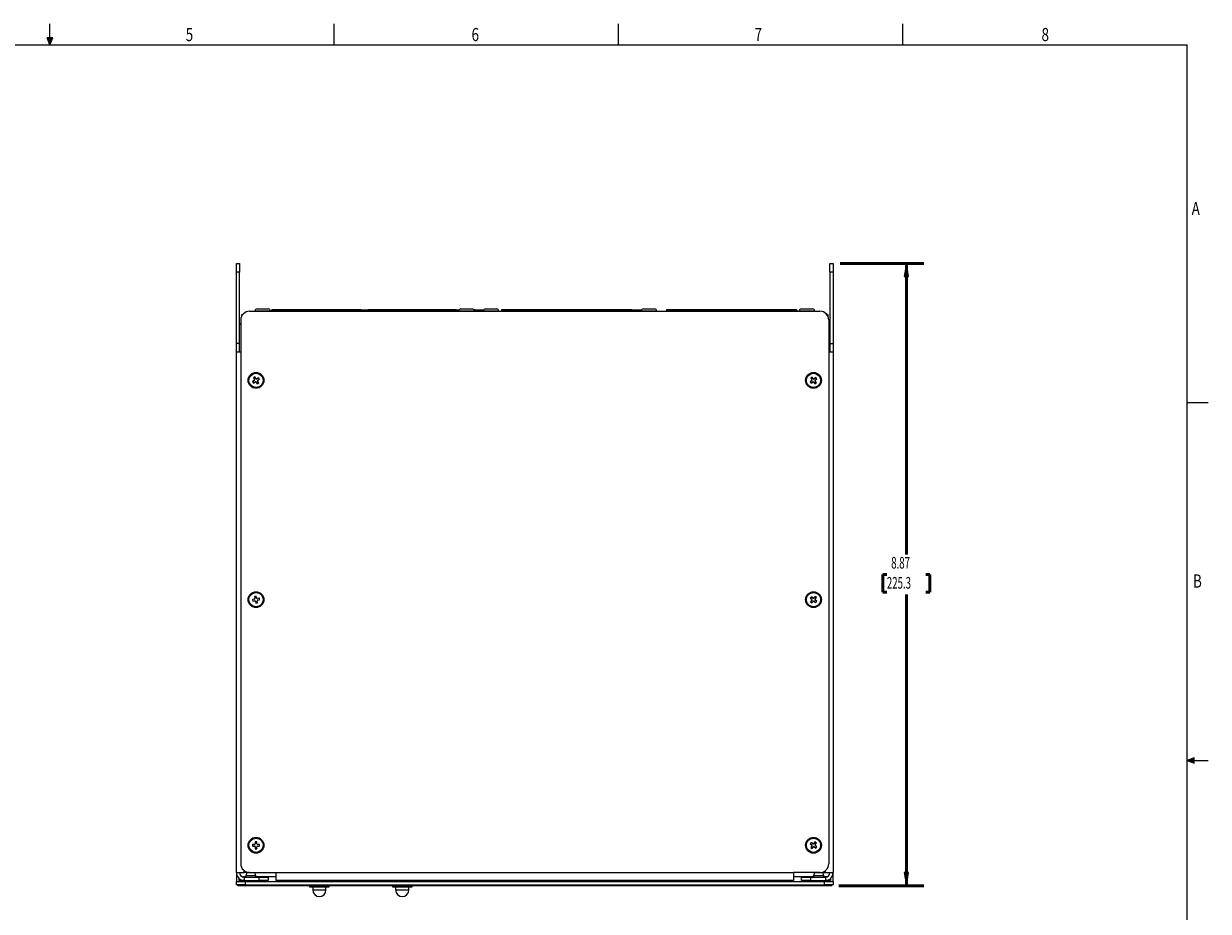
# Model space of a CAD drawing. Units: millimetres. Extents: x -93 to 758, y -76 to 470.
# Drawn here: x 329 to 758, y 136 to 457 of the extents above; entities that cross this region are included whole.
import ezdxf

# ---------------------------------------------------------------- set-up
doc = ezdxf.new("R2010")
doc.units = ezdxf.units.MM
doc.header["$MEASUREMENT"] = 0
doc.layers.get('0').update_dxf_attribs({"lineweight": 0})
doc.layers.add('KIT', color=7, linetype='Continuous', lineweight=0)
doc.layers.add('TITLE', color=7, linetype='Continuous', lineweight=0)

# ---------------------------------------------------------------- blocks, each defined once
blk = doc.blocks.new('Block_7')
at = {"layer": 'KIT', "true_color": 0x000000, "transparency": 33554687}
h = blk.add_hatch(color=18, dxfattribs=at)
h.dxf.hatch_style = 2
h.paths.add_polyline_path([(648.53, 370.4), (647.73, 365.64), (649.32, 365.64)])
h = blk.add_hatch(color=18, dxfattribs=at)
h.dxf.hatch_style = 2
h.paths.add_polyline_path([(648.53, 145.14), (649.32, 149.9), (647.73, 149.9)])
at = {"layer": 'KIT', "color": 18, "lineweight": 50, "true_color": 0x000000}
for p, q in [((624.57, 370.4), (654.88, 370.4)), ((648.53, 370.4), (648.53, 265.02)), ((641.47, 257.77), (640.06, 257.77)), ((640.06, 257.77), (640.06, 251.46)), ((655.58, 257.77), (656.99, 257.77)), ((656.99, 257.77), (656.99, 251.46)), ((640.06, 251.46), (641.47, 251.46)), ((648.53, 145.14), (648.53, 250.52)), ((656.99, 251.46), (655.58, 251.46)), ((624.06, 145.14), (654.88, 145.14))]:
    blk.add_line(p, q, dxfattribs=at)
at = {"layer": 'KIT'}
for points in [[(648.53, 370.4), (647.73, 365.64), (649.32, 365.64), (649.32, 365.64)], [(648.53, 145.14), (649.32, 149.9), (647.73, 149.9), (647.73, 149.9)]]:
    blk.add_lwpolyline(points, close=True, dxfattribs=at)
at = {"layer": 'KIT', "char_height": 0.2, "attachment_point": 7}
for s, insert in [('\\C18;\\c0;\\FMyriad Pro|b0|i0|c1;\\H4.233333;\\W0.605000;8.87', (643.04, 259.94)), ('\\C18;\\c0;\\FMyriad Pro|b0|i0|c1;\\H4.233333;\\W0.605000;225.3', (641.47, 252.68))]:
    blk.add_mtext(s, dxfattribs=dict(at, insert=insert))

msp = doc.modelspace()

# ---------------------------------------------------------------- hatches: boundary and pattern name
at = {"layer": 'TITLE', "true_color": 0x333333, "transparency": 33554687}
for points in [[(338.67, 449.58), (338.67, 452.12), (337.67, 452.12)], [(338.67, 449.58), (339.67, 452.12), (338.67, 452.12)], [(750.15, 190.5), (752.69, 190.5), (752.69, 191.5)], [(750.15, 190.5), (752.69, 189.5), (752.69, 190.5)]]:
    msp.add_hatch(color=250, dxfattribs=at).paths.add_polyline_path(points)

# ---------------------------------------------------------------- linework, layer by layer
at = {"color": 18, "lineweight": 25, "true_color": 0x000000}
for p, q in [((406.13, 367.22), (406.13, 370.4)), ((406.13, 370.4), (407.28, 370.4)), ((407.28, 370.4), (407.28, 367.22)), ((620.89, 370.4), (622.03, 370.4)), ((620.89, 367.22), (620.89, 370.4)), ((622.03, 370.4), (622.03, 367.22)), ((407.28, 367.22), (406.13, 367.22)), ((406.13, 341.42), (406.13, 367.22)), ((407.28, 341.42), (407.28, 367.22)), ((622.03, 367.22), (620.89, 367.22)), ((620.89, 367.22), (620.89, 341.42)), ((622.03, 367.22), (622.03, 341.42)), ((408.04, 351.34), (408.04, 351.9)), ((408.04, 351.9), (408.38, 351.9)), ((408.54, 352.28), (408.54, 352.09)), ((408.54, 352.28), (408.73, 352.28)), ((410.89, 353.13), (617.27, 353.13)), ((412.84, 353.17), (412.84, 353.13)), ((418.4, 353.17), (412.84, 353.17)), ((413.6, 353.93), (417.64, 353.93)), ((418.4, 353.13), (418.4, 353.17)), ((418.97, 353.13), (418.97, 353.65)), ((418.97, 353.65), (418.97, 353.65)), ((418.97, 353.65), (418.97, 353.55)), ((423.27, 353.65), (418.97, 353.65)), ((418.97, 353.13), (418.97, 353.55)), ((418.97, 353.55), (419.42, 353.55)), ((423.72, 353.61), (419.42, 353.61)), ((419.42, 353.61), (419.42, 353.51)), ((423.72, 353.51), (419.42, 353.51)), ((419.42, 353.51), (419.42, 353.13)), ((423.27, 353.65), (423.27, 353.61)), ((423.27, 353.65), (423.27, 353.61)), ((423.67, 353.65), (423.27, 353.65)), ((423.47, 353.65), (423.46, 353.61)), ((423.48, 353.61), (423.47, 353.65)), ((423.67, 353.65), (423.67, 353.61)), ((423.67, 353.65), (427.08, 353.65)), ((423.72, 353.61), (423.72, 353.51)), ((424.12, 353.61), (423.72, 353.61)), ((423.8, 353.13), (423.92, 353.61)), ((423.92, 353.61), (424.05, 353.13)), ((424.12, 353.51), (424.12, 353.61)), ((427.53, 353.61), (424.12, 353.61)), ((427.53, 353.51), (424.12, 353.51)), ((427.08, 353.65), (427.08, 353.61)), ((427.48, 353.65), (427.08, 353.65)), ((427.08, 353.65), (427.08, 353.61)), ((427.28, 353.65), (427.27, 353.61)), ((427.29, 353.61), (427.28, 353.65)), ((427.48, 353.65), (427.48, 353.61)), ((427.48, 353.65), (430.89, 353.65)), ((427.53, 353.61), (427.53, 353.51)), ((427.93, 353.61), (427.53, 353.61)), ((427.61, 353.13), (427.73, 353.61)), ((427.73, 353.61), (427.86, 353.13)), ((427.93, 353.51), (427.93, 353.61)), ((431.34, 353.61), (427.93, 353.61)), ((431.34, 353.51), (427.93, 353.51)), ((430.89, 353.65), (430.89, 353.61)), ((431.29, 353.65), (430.89, 353.65)), ((430.89, 353.65), (430.89, 353.61)), ((431.09, 353.65), (431.08, 353.61)), ((431.1, 353.61), (431.09, 353.65)), ((431.29, 353.65), (431.29, 353.61)), ((431.29, 353.65), (434.7, 353.65)), ((431.34, 353.61), (431.34, 353.51)), ((431.74, 353.61), (431.34, 353.61)), ((431.42, 353.13), (431.54, 353.61)), ((431.54, 353.61), (431.67, 353.13)), ((431.74, 353.51), (431.74, 353.61)), ((435.15, 353.61), (431.74, 353.61)), ((435.15, 353.51), (431.74, 353.51)), ((434.7, 353.65), (434.7, 353.61)), ((435.1, 353.65), (434.7, 353.65)), ((434.7, 353.65), (434.7, 353.61)), ((434.9, 353.65), (434.89, 353.61)), ((434.91, 353.61), (434.9, 353.65)), ((435.1, 353.65), (435.1, 353.61)), ((435.1, 353.65), (438.51, 353.65)), ((435.15, 353.61), (435.15, 353.51)), ((435.55, 353.61), (435.15, 353.61)), ((435.23, 353.13), (435.35, 353.61)), ((435.35, 353.61), (435.48, 353.13)), ((435.55, 353.51), (435.55, 353.61)), ((438.96, 353.61), (435.55, 353.61)), ((438.96, 353.51), (435.55, 353.51)), ((438.51, 353.65), (438.51, 353.61)), ((438.91, 353.65), (438.51, 353.65)), ((438.51, 353.65), (438.51, 353.61)), ((438.71, 353.65), (438.7, 353.61)), ((438.72, 353.61), (438.71, 353.65)), ((438.91, 353.65), (438.91, 353.61)), ((438.91, 353.65), (442.32, 353.65)), ((438.96, 353.61), (438.96, 353.51)), ((439.36, 353.61), (438.96, 353.61)), ((439.04, 353.13), (439.16, 353.61)), ((439.16, 353.61), (439.29, 353.13)), ((439.36, 353.51), (439.36, 353.61)), ((442.77, 353.61), (439.36, 353.61)), ((442.77, 353.51), (439.36, 353.51)), ((442.32, 353.65), (442.32, 353.61)), ((442.72, 353.65), (442.32, 353.65)), ((442.32, 353.65), (442.32, 353.61)), ((442.52, 353.65), (442.51, 353.61)), ((442.53, 353.61), (442.52, 353.65)), ((442.72, 353.65), (442.72, 353.61)), ((442.72, 353.65), (446.13, 353.65)), ((442.77, 353.61), (442.77, 353.51)), ((443.17, 353.61), (442.77, 353.61)), ((442.85, 353.13), (442.97, 353.61)), ((442.97, 353.61), (443.1, 353.13)), ((443.17, 353.51), (443.17, 353.61)), ((446.58, 353.61), (443.17, 353.61)), ((446.58, 353.51), (443.17, 353.51)), ((446.13, 353.65), (446.13, 353.61)), ((446.53, 353.65), (446.13, 353.65)), ((446.13, 353.65), (446.13, 353.61)), ((446.33, 353.65), (446.32, 353.61)), ((446.34, 353.61), (446.33, 353.65)), ((446.53, 353.65), (446.53, 353.61)), ((446.53, 353.65), (449.94, 353.65)), ((446.58, 353.61), (446.58, 353.51)), ((446.98, 353.61), (446.58, 353.61)), ((446.66, 353.13), (446.78, 353.61)), ((446.78, 353.61), (446.91, 353.13)), ((446.98, 353.51), (446.98, 353.61)), ((451.29, 353.61), (446.98, 353.61)), ((451.29, 353.51), (446.98, 353.51)), ((449.94, 353.65), (449.94, 353.61)), ((450.34, 353.65), (449.94, 353.65)), ((449.94, 353.65), (449.94, 353.61)), ((450.14, 353.65), (450.13, 353.61)), ((450.15, 353.61), (450.14, 353.65)), ((450.34, 353.65), (450.34, 353.61)), ((450.34, 353.65), (453.75, 353.65)), ((451.29, 353.51), (451.29, 353.61)), ((451.29, 353.55), (453.75, 353.55)), ((451.29, 353.51), (451.29, 353.13)), ((453.75, 353.65), (453.75, 353.55)), ((454.15, 353.65), (453.75, 353.65)), ((453.75, 353.65), (453.75, 353.55)), ((458.1, 353.61), (453.8, 353.61)), ((453.8, 353.61), (453.8, 353.51)), ((458.1, 353.51), (453.8, 353.51)), ((453.8, 353.51), (453.8, 353.13)), ((453.95, 353.65), (453.94, 353.61)), ((453.96, 353.61), (453.95, 353.65)), ((454.15, 353.65), (454.15, 353.61)), ((458.46, 353.65), (454.15, 353.65)), ((458.1, 353.61), (458.1, 353.51)), ((458.5, 353.61), (458.1, 353.61)), ((458.18, 353.13), (458.3, 353.61)), ((458.3, 353.61), (458.43, 353.13)), ((458.46, 353.65), (458.46, 353.61)), ((458.5, 353.51), (458.5, 353.61)), ((461.91, 353.61), (458.5, 353.61)), ((461.91, 353.51), (458.5, 353.51)), ((460.93, 353.61), (460.93, 353.65)), ((460.93, 353.65), (460.93, 353.65)), ((460.93, 353.65), (460.93, 353.61)), ((465.23, 353.65), (460.93, 353.65)), ((461.91, 353.61), (461.91, 353.51)), ((462.31, 353.61), (461.91, 353.61)), ((461.99, 353.13), (462.11, 353.61)), ((462.11, 353.61), (462.24, 353.13)), ((462.31, 353.51), (462.31, 353.61)), ((465.72, 353.61), (462.31, 353.61)), ((465.72, 353.51), (462.31, 353.51)), ((465.23, 353.65), (465.23, 353.61)), ((465.63, 353.65), (465.23, 353.65)), ((465.23, 353.65), (465.23, 353.61)), ((465.43, 353.65), (465.42, 353.61)), ((465.44, 353.61), (465.43, 353.65)), ((465.63, 353.65), (465.63, 353.61)), ((465.63, 353.65), (469.04, 353.65)), ((465.72, 353.61), (465.72, 353.51)), ((466.12, 353.61), (465.72, 353.61)), ((465.8, 353.13), (465.92, 353.61)), ((465.92, 353.61), (466.05, 353.13)), ((466.12, 353.51), (466.12, 353.61)), ((469.53, 353.61), (466.12, 353.61)), ((469.53, 353.51), (466.12, 353.51)), ((469.04, 353.65), (469.04, 353.61)), ((469.44, 353.65), (469.04, 353.65)), ((469.04, 353.65), (469.04, 353.61)), ((469.24, 353.65), (469.23, 353.61)), ((469.25, 353.61), (469.24, 353.65)), ((469.44, 353.65), (469.44, 353.61)), ((469.44, 353.65), (472.85, 353.65)), ((469.53, 353.61), (469.53, 353.51)), ((469.93, 353.61), (469.53, 353.61)), ((469.61, 353.13), (469.73, 353.61)), ((469.73, 353.61), (469.86, 353.13)), ((469.93, 353.51), (469.93, 353.61)), ((473.34, 353.61), (469.93, 353.61)), ((473.34, 353.51), (469.93, 353.51)), ((472.85, 353.65), (472.85, 353.61)), ((473.25, 353.65), (472.85, 353.65)), ((472.85, 353.65), (472.85, 353.61)), ((473.05, 353.65), (473.04, 353.61)), ((473.06, 353.61), (473.05, 353.65)), ((473.25, 353.65), (473.25, 353.61)), ((473.25, 353.65), (476.66, 353.65)), ((473.34, 353.61), (473.34, 353.51)), ((473.74, 353.61), (473.34, 353.61)), ((473.42, 353.13), (473.54, 353.61)), ((473.54, 353.61), (473.67, 353.13)), ((473.74, 353.51), (473.74, 353.61)), ((477.15, 353.61), (473.74, 353.61)), ((477.15, 353.51), (473.74, 353.51)), ((476.66, 353.65), (476.66, 353.61)), ((477.06, 353.65), (476.66, 353.65)), ((476.66, 353.65), (476.66, 353.61)), ((476.86, 353.65), (476.85, 353.61)), ((476.87, 353.61), (476.86, 353.65)), ((477.06, 353.65), (477.06, 353.61)), ((477.06, 353.65), (480.47, 353.65)), ((477.15, 353.61), (477.15, 353.51)), ((477.55, 353.61), (477.15, 353.61)), ((477.23, 353.13), (477.35, 353.61)), ((477.35, 353.61), (477.48, 353.13)), ((477.55, 353.51), (477.55, 353.61)), ((480.96, 353.61), (477.55, 353.61)), ((480.96, 353.51), (477.55, 353.51)), ((480.47, 353.65), (480.47, 353.61)), ((480.87, 353.65), (480.47, 353.65)), ((480.47, 353.65), (480.47, 353.61)), ((480.67, 353.65), (480.66, 353.61)), ((480.68, 353.61), (480.67, 353.65)), ((480.87, 353.65), (480.87, 353.61)), ((480.87, 353.65), (484.28, 353.65)), ((480.96, 353.61), (480.96, 353.51)), ((481.36, 353.61), (480.96, 353.61)), ((481.04, 353.13), (481.16, 353.61)), ((481.16, 353.61), (481.29, 353.13)), ((481.36, 353.51), (481.36, 353.61)), ((485.67, 353.61), (481.36, 353.61)), ((485.67, 353.51), (481.36, 353.51)), ((484.28, 353.65), (484.28, 353.61)), ((484.68, 353.65), (484.28, 353.65)), ((484.28, 353.65), (484.28, 353.61)), ((484.48, 353.65), (484.47, 353.61)), ((484.49, 353.61), (484.48, 353.65)), ((484.68, 353.65), (484.68, 353.61)), ((484.68, 353.65), (486.76, 353.65)), ((485.67, 353.51), (485.67, 353.61)), ((485.67, 353.55), (486.69, 353.55)), ((485.67, 353.51), (485.67, 353.13)), ((486.59, 353.17), (486.59, 353.13)), ((492.15, 353.17), (486.59, 353.17)), ((487.35, 353.93), (491.39, 353.93)), ((491.39, 353.93), (491.39, 353.93)), ((492.3, 353.65), (491.98, 353.65)), ((492.1, 353.65), (492.07, 353.51)), ((492.24, 353.13), (492.1, 353.65)), ((492.15, 353.13), (492.15, 353.17)), ((492.3, 353.65), (492.3, 353.55)), ((492.3, 353.65), (495.65, 353.65)), ((492.3, 353.55), (495.59, 353.55)), ((495.49, 353.17), (495.49, 353.13)), ((501.05, 353.17), (495.49, 353.17)), ((496.25, 353.93), (500.29, 353.93)), ((501.05, 353.13), (501.05, 353.17)), ((506.37, 353.6), (502.07, 353.6)), ((502.07, 353.6), (502.07, 353.5)), ((506.37, 353.5), (502.07, 353.5)), ((502.07, 353.5), (502.07, 353.13)), ((505.77, 353.67), (506.27, 353.67)), ((505.77, 353.67), (505.77, 353.6)), ((506.27, 353.67), (510.07, 353.67)), ((506.27, 353.6), (506.27, 353.67)), ((506.37, 353.6), (506.37, 353.5)), ((506.77, 353.6), (506.37, 353.6)), ((506.45, 353.13), (506.57, 353.6)), ((506.57, 353.6), (506.7, 353.13)), ((506.77, 353.5), (506.77, 353.6)), ((510.18, 353.6), (506.77, 353.6)), ((510.18, 353.5), (506.77, 353.5)), ((510.57, 353.67), (510.07, 353.67)), ((510.07, 353.6), (510.07, 353.67)), ((510.18, 353.6), (510.18, 353.5)), ((510.58, 353.6), (510.18, 353.6)), ((510.26, 353.13), (510.38, 353.6)), ((510.38, 353.6), (510.51, 353.13)), ((510.57, 353.67), (510.57, 353.6)), ((510.57, 353.67), (518.98, 353.67)), ((510.57, 353.6), (510.57, 353.67)), ((510.58, 353.5), (510.58, 353.6)), ((513.99, 353.6), (510.58, 353.6)), ((513.99, 353.5), (510.58, 353.5)), ((513.99, 353.6), (513.99, 353.5)), ((514.39, 353.6), (513.99, 353.6)), ((514.07, 353.13), (514.19, 353.6)), ((514.19, 353.6), (514.32, 353.13)), ((514.39, 353.5), (514.39, 353.6)), ((517.8, 353.6), (514.39, 353.6)), ((517.8, 353.5), (514.39, 353.5)), ((517.8, 353.6), (517.8, 353.5)), ((518.2, 353.6), (517.8, 353.6)), ((517.88, 353.13), (518, 353.6)), ((518, 353.6), (518.13, 353.13)), ((518.2, 353.5), (518.2, 353.6)), ((521.61, 353.6), (518.2, 353.6)), ((521.61, 353.5), (518.2, 353.5)), ((518.98, 353.67), (518.98, 353.6)), ((519.48, 353.67), (518.98, 353.67)), ((518.98, 353.6), (518.98, 353.67)), ((519.48, 353.67), (523.28, 353.67)), ((519.48, 353.6), (519.48, 353.67)), ((521.61, 353.6), (521.61, 353.5)), ((522.01, 353.6), (521.61, 353.6)), ((521.69, 353.13), (521.81, 353.6)), ((521.81, 353.6), (521.94, 353.13)), ((522.01, 353.5), (522.01, 353.6)), ((525.42, 353.6), (522.01, 353.6)), ((525.42, 353.5), (522.01, 353.5)), ((523.28, 353.67), (523.78, 353.67)), ((523.28, 353.6), (523.28, 353.67)), ((523.78, 353.6), (523.78, 353.67)), ((525.42, 353.6), (525.42, 353.5)), ((525.82, 353.6), (525.42, 353.6)), ((525.5, 353.13), (525.62, 353.6)), ((525.62, 353.6), (525.75, 353.13)), ((525.82, 353.5), (525.82, 353.6)), ((529.23, 353.6), (525.82, 353.6)), ((529.23, 353.5), (525.82, 353.5)), ((529.23, 353.6), (529.23, 353.5)), ((529.63, 353.6), (529.23, 353.6)), ((529.31, 353.13), (529.43, 353.6)), ((529.43, 353.6), (529.56, 353.13)), ((529.63, 353.5), (529.63, 353.6)), ((533.04, 353.6), (529.63, 353.6)), ((533.04, 353.5), (529.63, 353.5)), ((533.04, 353.6), (533.04, 353.5)), ((533.44, 353.6), (533.04, 353.6)), ((533.12, 353.13), (533.24, 353.6)), ((533.24, 353.6), (533.37, 353.13)), ((533.44, 353.5), (533.44, 353.6)), ((536.85, 353.6), (533.44, 353.6)), ((536.85, 353.5), (533.44, 353.5)), ((536.85, 353.6), (536.85, 353.5)), ((537.25, 353.6), (536.85, 353.6)), ((536.93, 353.13), (537.05, 353.6)), ((537.05, 353.6), (537.18, 353.13)), ((537.25, 353.5), (537.25, 353.6)), ((540.66, 353.6), (537.25, 353.6)), ((540.66, 353.5), (537.25, 353.5)), ((540.66, 353.6), (540.66, 353.5)), ((541.06, 353.6), (540.66, 353.6)), ((540.74, 353.13), (540.86, 353.6)), ((540.86, 353.6), (540.99, 353.13)), ((541.06, 353.5), (541.06, 353.6)), ((544.47, 353.6), (541.06, 353.6)), ((544.47, 353.5), (541.06, 353.5)), ((541.22, 353.6), (541.22, 353.68)), ((541.22, 353.68), (552.83, 353.68)), ((544.47, 353.6), (544.47, 353.5)), ((544.87, 353.6), (544.47, 353.6)), ((544.55, 353.13), (544.67, 353.6)), ((544.67, 353.6), (544.8, 353.13)), ((544.87, 353.5), (544.87, 353.6)), ((549.18, 353.6), (544.87, 353.6)), ((549.18, 353.5), (544.87, 353.5)), ((549.18, 353.5), (549.18, 353.6)), ((549.18, 353.5), (549.18, 353.13)), ((552.64, 353.17), (552.64, 353.13)), ((556.46, 353.17), (552.64, 353.17)), ((553.4, 353.93), (556.17, 353.93)), ((556.17, 353.93), (557.44, 353.93)), ((558.2, 353.17), (556.46, 353.17)), ((558.2, 353.13), (558.2, 353.17)), ((566.06, 353.6), (561.76, 353.6)), ((561.76, 353.6), (561.76, 353.5)), ((566.06, 353.5), (561.76, 353.5)), ((561.76, 353.5), (561.76, 353.13)), ((566.06, 353.6), (566.06, 353.5)), ((566.46, 353.6), (566.06, 353.6)), ((566.14, 353.13), (566.26, 353.6)), ((566.26, 353.6), (566.39, 353.13)), ((566.46, 353.5), (566.46, 353.6)), ((569.87, 353.6), (566.46, 353.6)), ((569.87, 353.5), (566.46, 353.5)), ((569.87, 353.6), (569.87, 353.5)), ((570.27, 353.6), (569.87, 353.6)), ((569.95, 353.13), (570.07, 353.6)), ((570.07, 353.6), (570.2, 353.13)), ((570.27, 353.5), (570.27, 353.6)), ((573.68, 353.6), (570.27, 353.6)), ((573.68, 353.5), (570.27, 353.5)), ((573.68, 353.6), (573.68, 353.5)), ((574.08, 353.6), (573.68, 353.6)), ((573.76, 353.13), (573.88, 353.6)), ((573.88, 353.6), (574.01, 353.13)), ((574.08, 353.5), (574.08, 353.6)), ((577.49, 353.6), (574.08, 353.6)), ((577.49, 353.5), (574.08, 353.5)), ((577.49, 353.6), (577.49, 353.5)), ((577.89, 353.6), (577.49, 353.6)), ((577.57, 353.13), (577.69, 353.6)), ((577.69, 353.6), (577.82, 353.13)), ((577.89, 353.5), (577.89, 353.6)), ((581.3, 353.6), (577.89, 353.6)), ((581.3, 353.5), (577.89, 353.5)), ((581.3, 353.6), (581.3, 353.5)), ((581.7, 353.6), (581.3, 353.6)), ((581.38, 353.13), (581.5, 353.6)), ((581.5, 353.6), (581.63, 353.13)), ((581.7, 353.5), (581.7, 353.6)), ((585.11, 353.6), (581.7, 353.6)), ((585.11, 353.5), (581.7, 353.5)), ((585.11, 353.6), (585.11, 353.5)), ((585.51, 353.6), (585.11, 353.6)), ((585.19, 353.13), (585.31, 353.6)), ((585.31, 353.6), (585.44, 353.13)), ((585.51, 353.5), (585.51, 353.6)), ((588.92, 353.6), (585.51, 353.6)), ((588.92, 353.5), (585.51, 353.5)), ((588.92, 353.6), (588.92, 353.5)), ((589.32, 353.6), (588.92, 353.6)), ((589, 353.13), (589.12, 353.6)), ((589.12, 353.6), (589.25, 353.13)), ((589.32, 353.5), (589.32, 353.6)), ((592.73, 353.6), (589.32, 353.6)), ((592.73, 353.5), (589.32, 353.5)), ((592.73, 353.6), (592.73, 353.5)), ((593.13, 353.6), (592.73, 353.6)), ((592.81, 353.13), (592.93, 353.6)), ((592.93, 353.6), (593.06, 353.13)), ((593.13, 353.5), (593.13, 353.6)), ((596.54, 353.6), (593.13, 353.6)), ((596.54, 353.5), (593.13, 353.5)), ((596.54, 353.6), (596.54, 353.5)), ((596.94, 353.6), (596.54, 353.6)), ((596.62, 353.13), (596.74, 353.6)), ((596.74, 353.6), (596.87, 353.13)), ((596.94, 353.5), (596.94, 353.6)), ((600.35, 353.6), (596.94, 353.6)), ((600.35, 353.5), (596.94, 353.5)), ((600.35, 353.6), (600.35, 353.5)), ((600.75, 353.6), (600.35, 353.6)), ((600.43, 353.13), (600.55, 353.6)), ((600.55, 353.6), (600.68, 353.13)), ((600.75, 353.5), (600.75, 353.6)), ((604.16, 353.6), (600.75, 353.6)), ((604.16, 353.5), (600.75, 353.5)), ((604.16, 353.6), (604.16, 353.5)), ((604.56, 353.6), (604.16, 353.6)), ((604.24, 353.13), (604.36, 353.6)), ((604.36, 353.6), (604.49, 353.13)), ((604.56, 353.5), (604.56, 353.6)), ((608.87, 353.6), (604.56, 353.6)), ((608.87, 353.5), (604.56, 353.5)), ((608.87, 353.5), (608.87, 353.6)), ((608.87, 353.5), (608.87, 353.13)), ((609.79, 353.17), (609.79, 353.13)), ((614.97, 353.17), (609.79, 353.17)), ((610.55, 353.93), (614.31, 353.93)), ((614.31, 353.93), (614.59, 353.93)), ((615.35, 353.17), (614.97, 353.17)), ((615.35, 353.13), (615.35, 353.17)), ((619.43, 352.28), (619.62, 352.28)), ((619.62, 352.28), (619.62, 352.09)), ((619.78, 351.9), (620.13, 351.9)), ((620.13, 351.9), (620.13, 351.34)), ((407.28, 348.32), (407.72, 348.76)), ((407.72, 349.96), (407.72, 153.11)), ((620.44, 349.96), (620.44, 153.11)), ((620.44, 348.76), (620.89, 348.32)), ((407.28, 341.42), (406.13, 341.42)), ((406.13, 338.24), (406.13, 341.42)), ((407.28, 338.24), (407.28, 341.42)), ((620.89, 341.42), (622.03, 341.42)), ((620.89, 341.42), (620.89, 338.24)), ((622.03, 341.42), (622.03, 338.24)), ((406.13, 149.93), (406.13, 338.24)), ((407.72, 338.24), (406.13, 338.24)), ((622.03, 338.24), (620.44, 338.24)), ((622.03, 338.24), (622.03, 149.93)), ((412.58, 328.03), (412, 327.64)), ((412, 327.64), (412.35, 327.11)), ((412.06, 327.63), (412, 327.64)), ((412.6, 327.99), (412.06, 327.63)), ((412.06, 327.63), (412.37, 327.18)), ((412.79, 329.32), (412.26, 328.96)), ((412.26, 328.96), (412.65, 328.38)), ((412.32, 328.95), (412.26, 328.96)), ((412.77, 329.25), (412.32, 328.95)), ((412.32, 328.95), (412.69, 328.41)), ((412.35, 327.11), (412.93, 327.5)), ((412.37, 327.18), (412.35, 327.11)), ((412.37, 327.18), (412.91, 327.54)), ((412.6, 327.99), (412.58, 328.03)), ((412.69, 328.41), (412.65, 328.38)), ((412.77, 329.25), (412.79, 329.32)), ((413.14, 328.71), (412.77, 329.25)), ((413.18, 328.74), (412.79, 329.32)), ((412.91, 327.54), (412.93, 327.5)), ((413.14, 328.71), (413.18, 328.74)), ((413.32, 327.46), (413.29, 327.43)), ((413.29, 327.43), (413.67, 326.85)), ((413.32, 327.46), (413.69, 326.92)), ((414.11, 329.06), (413.53, 328.67)), ((413.55, 328.63), (413.53, 328.67)), ((414.09, 328.99), (413.55, 328.63)), ((413.67, 326.85), (414.2, 327.21)), ((413.69, 326.92), (413.67, 326.85)), ((413.69, 326.92), (414.14, 327.22)), ((413.77, 327.76), (413.81, 327.79)), ((414.14, 327.22), (413.77, 327.76)), ((414.2, 327.21), (413.81, 327.79)), ((413.86, 328.18), (414.4, 328.54)), ((413.86, 328.18), (413.88, 328.14)), ((413.88, 328.14), (414.46, 328.53)), ((414.09, 328.99), (414.11, 329.06)), ((414.4, 328.54), (414.09, 328.99)), ((414.46, 328.53), (414.11, 329.06)), ((414.14, 327.22), (414.2, 327.21)), ((414.4, 328.54), (414.46, 328.53)), ((614.28, 328), (613.72, 327.58)), ((613.79, 327.57), (613.72, 327.58)), ((613.72, 327.58), (614.11, 327.07)), ((614.31, 327.96), (613.79, 327.57)), ((613.79, 327.57), (614.11, 327.13)), ((614.42, 329.29), (613.92, 328.91)), ((613.92, 328.91), (614.33, 328.35)), ((613.98, 328.9), (613.92, 328.91)), ((614.41, 329.23), (613.98, 328.9)), ((613.98, 328.9), (614.37, 328.38)), ((614.11, 327.13), (614.64, 327.53)), ((614.11, 327.07), (614.66, 327.49)), ((614.11, 327.13), (614.11, 327.07)), ((614.31, 327.96), (614.28, 328)), ((614.37, 328.38), (614.33, 328.35)), ((614.41, 329.23), (614.42, 329.29)), ((614.8, 328.7), (614.41, 329.23)), ((614.84, 328.73), (614.42, 329.29)), ((614.64, 327.53), (614.66, 327.49)), ((614.8, 328.7), (614.84, 328.73)), ((615.06, 327.47), (615.02, 327.44)), ((615.02, 327.44), (615.44, 326.88)), ((615.06, 327.47), (615.45, 326.94)), ((615.76, 329.1), (615.2, 328.68)), ((615.23, 328.64), (615.2, 328.68)), ((615.75, 329.04), (615.23, 328.64)), ((615.44, 326.88), (615.95, 327.26)), ((615.45, 326.94), (615.44, 326.88)), ((615.45, 326.94), (615.88, 327.27)), ((615.49, 327.79), (615.53, 327.82)), ((615.88, 327.27), (615.49, 327.79)), ((615.95, 327.26), (615.53, 327.82)), ((615.55, 328.21), (616.07, 328.6)), ((615.55, 328.21), (615.58, 328.17)), ((615.58, 328.17), (616.14, 328.59)), ((615.75, 329.04), (615.76, 329.1)), ((616.07, 328.6), (615.75, 329.04)), ((616.14, 328.59), (615.76, 329.1)), ((615.88, 327.27), (615.95, 327.26)), ((616.07, 328.6), (616.14, 328.59)), ((412.61, 248.91), (411.92, 248.78)), ((411.92, 248.78), (412.04, 248.16)), ((411.98, 248.75), (411.92, 248.78)), ((412.62, 248.87), (411.98, 248.75)), ((411.98, 248.75), (412.08, 248.21)), ((412.62, 248.87), (412.61, 248.91)), ((413.3, 250.02), (412.68, 249.9)), ((412.68, 249.9), (412.81, 249.21)), ((412.73, 249.86), (412.68, 249.9)), ((413.27, 249.96), (412.73, 249.86)), ((412.73, 249.86), (412.86, 249.22)), ((412.86, 249.22), (412.81, 249.21)), ((413.27, 249.96), (413.3, 250.02)), ((413.39, 249.32), (413.27, 249.96)), ((413.43, 249.33), (413.3, 250.02)), ((413.39, 249.32), (413.43, 249.33)), ((414.42, 249.26), (413.73, 249.13)), ((413.74, 249.08), (413.73, 249.13)), ((414.38, 249.21), (413.74, 249.08)), ((413.84, 248.55), (414.48, 248.67)), ((413.85, 248.51), (414.54, 248.64)), ((414.38, 249.21), (414.42, 249.26)), ((414.48, 248.67), (414.38, 249.21)), ((414.54, 248.64), (414.42, 249.26)), ((414.48, 248.67), (414.54, 248.64)), ((614.15, 249.76), (613.75, 249.27)), ((613.81, 249.28), (613.75, 249.27)), ((613.75, 249.27), (614.29, 248.83)), ((614.16, 249.69), (613.81, 249.28)), ((613.81, 249.28), (614.32, 248.86)), ((614.69, 249.32), (614.15, 249.76)), ((614.16, 249.69), (614.15, 249.76)), ((614.66, 249.28), (614.16, 249.69)), ((614.32, 248.86), (614.29, 248.83)), ((614.66, 249.28), (614.69, 249.32)), ((615.49, 249.89), (615.05, 249.35)), ((615.08, 249.32), (615.05, 249.35)), ((615.5, 249.83), (615.08, 249.32)), ((615.98, 249.49), (615.49, 249.89)), ((615.5, 249.83), (615.49, 249.89)), ((615.92, 249.48), (615.5, 249.83)), ((615.5, 248.98), (615.92, 249.48)), ((615.5, 248.98), (615.54, 248.95)), ((615.54, 248.95), (615.98, 249.49)), ((615.54, 248.56), (615.57, 248.59)), ((616.11, 248.15), (615.57, 248.59)), ((615.92, 249.48), (615.98, 249.49)), ((412.04, 248.16), (412.73, 248.29)), ((412.08, 248.21), (412.04, 248.16)), ((412.08, 248.21), (412.72, 248.34)), ((412.72, 248.34), (412.73, 248.29)), ((413.07, 248.1), (413.03, 248.09)), ((413.03, 248.09), (413.16, 247.4)), ((413.07, 248.1), (413.19, 247.46)), ((413.16, 247.4), (413.78, 247.52)), ((413.19, 247.46), (413.16, 247.4)), ((413.19, 247.46), (413.73, 247.56)), ((413.6, 248.2), (413.65, 248.21)), ((413.73, 247.56), (413.6, 248.2)), ((413.78, 247.52), (413.65, 248.21)), ((413.73, 247.56), (413.78, 247.52)), ((413.84, 248.55), (413.85, 248.51)), ((614.32, 248.47), (613.88, 247.93)), ((613.95, 247.94), (613.88, 247.93)), ((613.88, 247.93), (614.37, 247.53)), ((614.36, 248.44), (613.95, 247.94)), ((613.95, 247.94), (614.37, 247.59)), ((614.36, 248.44), (614.32, 248.47)), ((614.37, 247.59), (614.78, 248.1)), ((614.37, 247.53), (614.81, 248.07)), ((614.37, 247.59), (614.37, 247.53)), ((614.78, 248.1), (614.81, 248.07)), ((615.2, 248.14), (615.17, 248.1)), ((615.17, 248.1), (615.71, 247.66)), ((615.2, 248.14), (615.71, 247.73)), ((616.05, 248.14), (615.54, 248.56)), ((615.71, 247.66), (616.11, 248.15)), ((615.71, 247.73), (616.05, 248.14)), ((615.71, 247.73), (615.71, 247.66)), ((616.05, 248.14), (616.11, 248.15)), ((412.01, 160.08), (411.96, 160.13)), ((411.96, 160.13), (411.96, 159.49)), ((412.66, 160.13), (411.96, 160.13)), ((412.01, 159.54), (411.96, 159.49)), ((411.96, 159.49), (412.66, 159.49)), ((412.01, 160.08), (412.01, 159.54)), ((412.66, 160.08), (412.01, 160.08)), ((412.01, 159.54), (412.66, 159.54)), ((412.66, 160.08), (412.66, 160.13)), ((412.66, 159.54), (412.66, 159.49)), ((413.55, 161.08), (412.91, 161.08)), ((412.91, 161.08), (412.91, 160.38)), ((412.96, 161.03), (412.91, 161.08)), ((412.96, 160.38), (412.91, 160.38)), ((412.96, 159.24), (412.91, 159.24)), ((412.91, 159.24), (412.91, 158.54)), ((412.96, 158.59), (412.91, 158.54)), ((412.96, 161.03), (412.96, 160.38)), ((413.5, 161.03), (412.96, 161.03)), ((412.96, 159.24), (412.96, 158.59)), ((412.96, 158.59), (413.5, 158.59)), ((413.5, 161.03), (413.55, 161.08)), ((413.5, 160.38), (413.5, 161.03)), ((413.5, 160.38), (413.55, 160.38)), ((413.5, 158.59), (413.5, 159.24)), ((413.5, 159.24), (413.55, 159.24)), ((413.5, 158.59), (413.55, 158.54)), ((413.55, 160.38), (413.55, 161.08)), ((413.55, 158.54), (413.55, 159.24)), ((414.5, 160.13), (413.8, 160.13)), ((413.8, 160.08), (413.8, 160.13)), ((414.45, 160.08), (413.8, 160.08)), ((413.8, 159.54), (413.8, 159.49)), ((413.8, 159.54), (414.45, 159.54)), ((413.8, 159.49), (414.5, 159.49)), ((414.45, 160.08), (414.5, 160.13)), ((414.45, 159.54), (414.45, 160.08)), ((414.45, 159.54), (414.5, 159.49)), ((414.5, 159.49), (414.5, 160.13)), ((614.12, 160.84), (613.73, 160.33)), ((613.8, 160.34), (613.73, 160.33)), ((613.73, 160.33), (614.28, 159.91)), ((614.13, 160.77), (613.8, 160.34)), ((613.8, 160.34), (614.31, 159.94)), ((614.33, 159.55), (613.9, 159)), ((613.97, 159.01), (613.9, 159)), ((613.9, 159), (614.41, 158.61)), ((614.37, 159.52), (613.97, 159.01)), ((613.97, 159.01), (614.4, 158.68)), ((614.67, 160.41), (614.12, 160.84)), ((614.13, 160.77), (614.12, 160.84)), ((614.64, 160.37), (614.13, 160.77)), ((614.31, 159.94), (614.28, 159.91)), ((614.37, 159.52), (614.33, 159.55)), ((614.4, 158.68), (614.8, 159.19)), ((614.4, 158.68), (614.41, 158.61)), ((614.41, 158.61), (614.83, 159.16)), ((614.64, 160.37), (614.67, 160.41)), ((614.8, 159.19), (614.83, 159.16)), ((615.46, 161.01), (615.03, 160.46)), ((615.07, 160.43), (615.03, 160.46)), ((615.46, 160.94), (615.07, 160.43)), ((615.22, 159.25), (615.19, 159.21)), ((615.19, 159.21), (615.74, 158.78)), ((615.22, 159.25), (615.73, 158.85)), ((615.46, 160.94), (615.46, 161.01)), ((615.96, 160.62), (615.46, 161.01)), ((615.89, 160.61), (615.46, 160.94)), ((615.49, 160.1), (615.89, 160.61)), ((615.49, 160.1), (615.53, 160.07)), ((615.53, 160.07), (615.96, 160.62)), ((615.55, 159.68), (615.58, 159.71)), ((616.07, 159.28), (615.55, 159.68)), ((616.13, 159.29), (615.58, 159.71)), ((615.73, 158.85), (616.07, 159.28)), ((615.73, 158.85), (615.74, 158.78)), ((615.74, 158.78), (616.13, 159.29)), ((615.89, 160.61), (615.96, 160.62)), ((616.07, 159.28), (616.13, 159.29)), ((412.91, 158.54), (413.55, 158.54)), ((408.95, 149.93), (408.95, 150.59)), ((619.21, 149.93), (619.21, 150.59)), ((406.13, 149.93), (408.95, 149.93)), ((406.13, 149.93), (406.13, 148.34)), ((406.13, 148.34), (406.13, 146.67)), ((406.62, 148.34), (406.13, 148.34)), ((406.13, 145.52), (406.13, 146.67)), ((406.13, 146.67), (409.31, 146.67)), ((407.04, 147.86), (407.04, 147.11)), ((408.95, 147.11), (407.04, 147.11)), ((409.52, 148.34), (408.41, 148.34)), ((410.89, 149.93), (408.95, 149.93)), ((408.95, 148.26), (408.95, 147.11)), ((408.95, 148.26), (414.39, 148.26)), ((408.95, 147.11), (414.39, 147.11)), ((409.31, 146.67), (409.31, 145.52)), ((409.31, 146.67), (618.86, 146.67)), ((409.9, 149.78), (409.52, 148.73)), ((409.52, 148.73), (409.52, 148.26)), ((413.2, 148.73), (409.52, 148.73)), ((412.82, 149.78), (409.9, 149.78)), ((409.98, 149.93), (409.98, 149.78)), ((409.98, 147.11), (409.98, 146.67)), ((410.89, 149.93), (420.42, 149.93)), ((412.74, 149.78), (412.74, 149.93)), ((412.74, 146.67), (412.74, 147.11)), ((413.2, 148.73), (412.82, 149.78)), ((413.2, 148.26), (413.2, 148.73)), ((420.42, 148.34), (413.2, 148.34)), ((414.39, 147.11), (414.39, 148.26)), ((414.39, 148.26), (417.56, 148.26)), ((417.56, 147.11), (414.39, 147.11)), ((417.56, 148.26), (417.56, 147.11)), ((420.42, 149.93), (607.74, 149.93)), ((420.42, 149.93), (420.42, 147.11)), ((607.74, 147.11), (420.42, 147.11)), ((432.94, 147.11), (432.94, 146.67)), ((439.33, 146.67), (439.33, 147.11)), ((462.94, 147.11), (462.94, 146.67)), ((469.33, 146.67), (469.33, 147.11)), ((617.27, 149.93), (607.74, 149.93)), ((607.74, 149.93), (607.74, 147.11)), ((614.96, 148.34), (607.74, 148.34)), ((610.6, 147.11), (610.6, 148.26)), ((610.6, 148.26), (613.78, 148.26)), ((613.78, 147.11), (610.6, 147.11)), ((613.78, 148.26), (613.78, 147.11)), ((613.78, 148.26), (619.21, 148.26)), ((613.78, 147.11), (619.21, 147.11)), ((615.34, 149.78), (614.96, 148.73)), ((614.96, 148.73), (614.96, 148.26)), ((616.22, 148.73), (614.96, 148.73)), ((616.34, 149.78), (615.34, 149.78)), ((615.42, 149.93), (615.42, 149.78)), ((615.42, 147.11), (615.42, 146.67)), ((618.64, 148.73), (616.22, 148.73)), ((618.26, 149.78), (616.34, 149.78)), ((617.27, 149.93), (619.21, 149.93)), ((618.19, 149.78), (618.19, 149.93)), ((618.19, 146.67), (618.19, 147.11)), ((618.64, 148.73), (618.26, 149.78)), ((618.64, 148.26), (618.64, 148.73)), ((619.75, 148.34), (618.64, 148.34)), ((618.86, 145.52), (618.86, 146.67)), ((618.86, 146.67), (622.03, 146.67)), ((619.21, 149.93), (622.03, 149.93)), ((619.21, 148.26), (619.21, 147.11)), ((621.12, 147.11), (619.21, 147.11)), ((621.12, 147.86), (621.12, 147.11)), ((622.03, 148.34), (621.54, 148.34)), ((622.03, 148.34), (622.03, 149.93)), ((622.03, 146.67), (622.03, 148.34)), ((622.03, 146.67), (622.03, 145.52)), ((409.31, 145.52), (406.13, 145.52)), ((406.64, 145.14), (406.64, 145.52)), ((409.31, 145.14), (406.64, 145.14)), ((409.31, 145.14), (409.31, 145.52)), ((409.31, 145.52), (618.86, 145.52)), ((618.86, 145.14), (409.31, 145.14)), ((432.57, 145.14), (432.57, 144.76)), ((432.57, 144.76), (436.13, 144.76)), ((433.74, 144.76), (433.74, 143.62)), ((433.74, 143.62), (436.13, 143.62)), ((436.13, 144.76), (439.69, 144.76)), ((436.13, 143.62), (438.52, 143.62)), ((438.52, 143.62), (438.52, 144.76)), ((439.69, 144.76), (439.69, 145.14)), ((462.57, 145.14), (462.57, 144.76)), ((462.57, 144.76), (467.23, 144.76)), ((463.74, 144.76), (463.74, 143.62)), ((463.74, 143.62), (466.87, 143.62)), ((466.87, 143.62), (468.52, 143.62)), ((467.23, 144.76), (469.69, 144.76)), ((468.52, 143.62), (468.52, 144.76)), ((469.69, 144.76), (469.69, 145.14)), ((618.86, 145.14), (618.86, 145.52)), ((622.03, 145.52), (618.86, 145.52)), ((621.52, 145.14), (618.86, 145.14)), ((621.52, 145.14), (621.52, 145.52))]:
    msp.add_line(p, q, dxfattribs=at)
for centre, radius in [((413.23, 328.08), 2.86), ((413.23, 328.08), 2.57), ((614.93, 328.08), 2.86), ((614.93, 328.08), 2.57), ((413.23, 248.71), 2.86), ((413.23, 248.71), 2.57), ((614.93, 248.71), 2.86), ((614.93, 248.71), 2.57), ((413.23, 159.81), 2.86), ((413.23, 159.81), 2.57), ((614.93, 159.81), 2.86), ((614.93, 159.81), 2.57)]:
    msp.add_circle(centre, radius, dxfattribs=at)
for points in [[(410.89, 353.13), (409.14, 353.13), (407.72, 351.71), (407.72, 349.96)], [(413.6, 353.93), (413.18, 353.93), (412.84, 353.59), (412.84, 353.17)], [(418.4, 353.17), (418.4, 353.59), (418.06, 353.93), (417.64, 353.93)], [(487.35, 353.93), (486.93, 353.93), (486.59, 353.59), (486.59, 353.17)], [(492.15, 353.17), (492.15, 353.59), (491.81, 353.93), (491.39, 353.93)], [(496.25, 353.93), (495.83, 353.93), (495.49, 353.59), (495.49, 353.17)], [(501.05, 353.17), (501.05, 353.59), (500.71, 353.93), (500.29, 353.93)], [(553.4, 353.93), (552.98, 353.93), (552.64, 353.59), (552.64, 353.17)], [(558.2, 353.17), (558.2, 353.59), (557.86, 353.93), (557.44, 353.93)], [(610.55, 353.93), (610.13, 353.93), (609.79, 353.59), (609.79, 353.17)], [(615.35, 353.17), (615.35, 353.59), (615.01, 353.93), (614.59, 353.93)], [(620.44, 349.96), (620.44, 351.71), (619.02, 353.13), (617.27, 353.13)], [(412.58, 328.03), (412.7, 328.11), (412.73, 328.27), (412.65, 328.38)], [(412.6, 327.99), (412.74, 328.08), (412.78, 328.27), (412.69, 328.41)], [(413.32, 327.46), (413.23, 327.6), (413.04, 327.63), (412.91, 327.54)], [(413.29, 327.43), (413.21, 327.55), (413.05, 327.58), (412.93, 327.5)], [(413.14, 328.71), (413.23, 328.57), (413.42, 328.54), (413.55, 328.63)], [(413.18, 328.74), (413.25, 328.62), (413.41, 328.59), (413.53, 328.67)], [(413.86, 328.18), (413.72, 328.09), (413.68, 327.9), (413.77, 327.76)], [(413.88, 328.14), (413.77, 328.06), (413.73, 327.9), (413.81, 327.79)], [(614.28, 328), (614.4, 328.08), (614.42, 328.24), (614.33, 328.35)], [(614.31, 327.96), (614.44, 328.06), (614.47, 328.25), (614.37, 328.38)], [(615.06, 327.47), (614.96, 327.6), (614.77, 327.62), (614.64, 327.53)], [(615.02, 327.44), (614.94, 327.55), (614.78, 327.57), (614.66, 327.49)], [(614.8, 328.7), (614.9, 328.57), (615.09, 328.54), (615.23, 328.64)], [(614.84, 328.73), (614.93, 328.62), (615.09, 328.6), (615.2, 328.68)], [(615.55, 328.21), (615.42, 328.11), (615.39, 327.92), (615.49, 327.79)], [(615.58, 328.17), (615.47, 328.09), (615.44, 327.93), (615.53, 327.82)], [(412.61, 248.91), (412.75, 248.94), (412.84, 249.07), (412.81, 249.21)], [(412.62, 248.87), (412.78, 248.9), (412.89, 249.06), (412.86, 249.22)], [(413.39, 249.32), (413.42, 249.16), (413.58, 249.05), (413.74, 249.08)], [(413.43, 249.33), (413.46, 249.19), (413.59, 249.1), (413.73, 249.13)], [(614.32, 248.47), (614.41, 248.58), (614.4, 248.74), (614.29, 248.83)], [(614.36, 248.44), (614.46, 248.57), (614.45, 248.76), (614.32, 248.86)], [(614.66, 249.28), (614.79, 249.18), (614.98, 249.2), (615.08, 249.32)], [(614.69, 249.32), (614.8, 249.23), (614.96, 249.24), (615.05, 249.35)], [(615.5, 248.98), (615.4, 248.85), (615.42, 248.66), (615.54, 248.56)], [(615.54, 248.95), (615.45, 248.84), (615.47, 248.68), (615.57, 248.59)], [(413.07, 248.1), (413.04, 248.26), (412.88, 248.37), (412.72, 248.34)], [(413.03, 248.09), (413, 248.23), (412.87, 248.32), (412.73, 248.29)], [(413.84, 248.55), (413.68, 248.52), (413.57, 248.36), (413.6, 248.2)], [(413.85, 248.51), (413.71, 248.48), (413.62, 248.35), (413.65, 248.21)], [(615.2, 248.14), (615.07, 248.24), (614.88, 248.22), (614.78, 248.1)], [(615.17, 248.1), (615.06, 248.19), (614.9, 248.18), (614.81, 248.07)], [(412.66, 160.13), (412.8, 160.13), (412.91, 160.24), (412.91, 160.38)], [(412.66, 160.08), (412.82, 160.08), (412.96, 160.22), (412.96, 160.38)], [(412.96, 159.24), (412.96, 159.4), (412.82, 159.54), (412.66, 159.54)], [(412.91, 159.24), (412.91, 159.38), (412.8, 159.49), (412.66, 159.49)], [(413.5, 160.38), (413.5, 160.22), (413.64, 160.08), (413.8, 160.08)], [(413.8, 159.54), (413.64, 159.54), (413.5, 159.4), (413.5, 159.24)], [(413.55, 160.38), (413.55, 160.24), (413.66, 160.13), (413.8, 160.13)], [(413.8, 159.49), (413.66, 159.49), (413.55, 159.38), (413.55, 159.24)], [(614.33, 159.55), (614.42, 159.66), (614.4, 159.82), (614.28, 159.91)], [(614.37, 159.52), (614.47, 159.65), (614.44, 159.84), (614.31, 159.94)], [(614.64, 160.37), (614.78, 160.27), (614.96, 160.3), (615.07, 160.43)], [(614.67, 160.41), (614.78, 160.32), (614.94, 160.35), (615.03, 160.46)], [(615.22, 159.25), (615.09, 159.35), (614.9, 159.32), (614.8, 159.19)], [(615.19, 159.21), (615.08, 159.3), (614.92, 159.27), (614.83, 159.16)], [(615.49, 160.1), (615.39, 159.97), (615.42, 159.78), (615.55, 159.68)], [(615.53, 160.07), (615.45, 159.96), (615.47, 159.8), (615.58, 159.71)], [(407.72, 153.11), (407.72, 151.35), (409.14, 149.93), (410.89, 149.93)], [(617.27, 149.93), (619.02, 149.93), (620.44, 151.35), (620.44, 153.11)], [(406.13, 149.93), (406.13, 148.37), (407.39, 147.11), (408.95, 147.11)], [(407.28, 149.93), (407.28, 149.01), (408.03, 148.26), (408.95, 148.26)], [(619.21, 147.11), (620.77, 147.11), (622.03, 148.37), (622.03, 149.93)], [(619.21, 148.26), (620.13, 148.26), (620.89, 149.01), (620.89, 149.93)], [(433.74, 143.62), (433.74, 142.3), (434.81, 141.23), (436.13, 141.23)], [(436.13, 141.23), (437.45, 141.23), (438.52, 142.3), (438.52, 143.62)]]:
    msp.add_open_spline(points, degree=3, dxfattribs=at)
msp.add_open_spline([(463.74, 143.62), (463.74, 142.3), (464.81, 141.23), (466.13, 141.23), (467.45, 141.23), (468.52, 142.3), (468.52, 143.62)], degree=3, knots=[0, 0, 0, 0, 1, 1, 1, 2, 2, 2, 2], dxfattribs=at)
at = {"layer": 'TITLE', "color": 250, "lineweight": 25, "true_color": 0x333333}
for p, q in [((338.67, 449.58), (338.67, 457.2)), ((338.67, 449.58), (337.67, 452.12)), ((339.67, 452.12), (337.67, 452.12)), ((338.67, 449.58), (339.67, 452.12)), ((-72.81, 449.58), (750.15, 449.58)), ((750.15, -68.58), (750.15, 449.58)), ((750.15, 190.5), (752.69, 191.5)), ((750.15, 190.5), (757.77, 190.5)), ((752.69, 189.5), (750.15, 190.5)), ((752.69, 190.5), (752.69, 191.5)), ((752.69, 189.5), (752.69, 190.5))]:
    msp.add_line(p, q, dxfattribs=at)
at = {"layer": 'TITLE', "color": 250, "lineweight": 18, "true_color": 0x333333}
for p, q in [((441.54, 449.58), (441.54, 457.2)), ((544.41, 449.58), (544.41, 457.2)), ((647.28, 449.58), (647.28, 457.2)), ((750.15, 320.04), (757.77, 320.04))]:
    msp.add_line(p, q, dxfattribs=at)
at = {"layer": 'TITLE'}
for points in [[(338.67, 449.58), (338.67, 452.12), (337.67, 452.12)], [(338.67, 449.58), (339.67, 452.12), (338.67, 452.12)], [(750.15, 190.5), (752.69, 190.5), (752.69, 191.5)], [(750.15, 190.5), (752.69, 189.5), (752.69, 190.5)]]:
    msp.add_lwpolyline(points, close=True, dxfattribs=at)

# ---------------------------------------------------------------- block references
at = {"layer": 'KIT'}
msp.add_blockref('Block_7', (0, 0), dxfattribs=at)

# ---------------------------------------------------------------- texts
at = {"layer": 'TITLE', "char_height": 0.2, "attachment_point": 7}
for s, insert in [('\\C18;\\c0;\\FMyriad Pro|b0|i0|c1;\\H4.762500;\\W0.750000;5', (387.78, 450.89)), ('\\C18;\\c0;\\FMyriad Pro|b0|i0|c1;\\H4.762500;\\W0.750000;6', (491.2, 450.89)), ('\\C18;\\c0;\\FMyriad Pro|b0|i0|c1;\\H4.762500;\\W0.750000;7', (593.6, 450.89)), ('\\C18;\\c0;\\FMyriad Pro|b0|i0|c1;\\H4.762500;\\W0.750000;8', (697.42, 450.89)), ('\\C18;\\c0;\\FMyriad Pro|b0|i0|c1;\\H4.762500;\\W0.750000;A', (751.75, 387.89)), ('\\C18;\\c0;\\FMyriad Pro|b0|i0|c1;\\H4.762500;\\W0.750000;B', (752.22, 253.08))]:
    msp.add_mtext(s, dxfattribs=dict(at, insert=insert))

doc.saveas('drawing.dxf')
